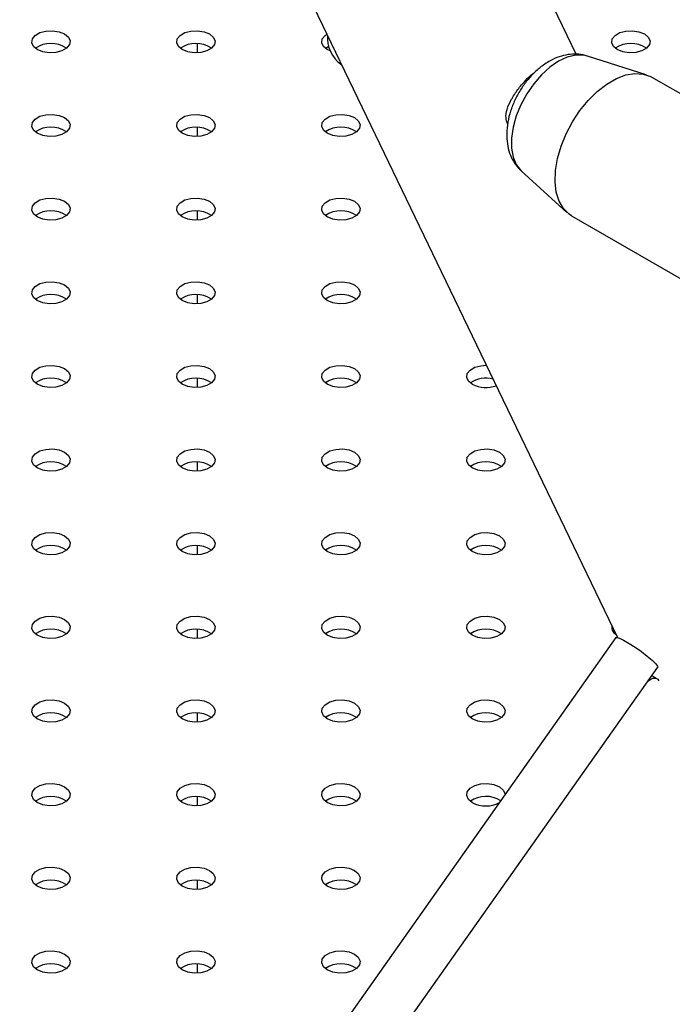
# Model space of a CAD drawing. Units: millimetres. Extents: x 0 to 42, y 0 to 29.8.
# Drawn here: x 31.5 to 31.7, y 25.3 to 25.6 of the extents above; entities that cross this region are included whole.
import ezdxf

# ---------------------------------------------------------------- set-up
doc = ezdxf.new("R2010")
doc.units = ezdxf.units.MM

msp = doc.modelspace()

# ---------------------------------------------------------------- linework, layer by layer
at = {"color": 7, "linetype": 'Continuous', "lineweight": 25}
for p, q in [((31.3913527857766, 26.07345707788163), (31.69724660242211, 25.43766119244282)), ((31.68439704692118, 25.61982924645299), (31.57760041717866, 25.84180450085218)), ((31.56615815728545, 25.62025415788726), (31.56615815728545, 25.62307798287096)), ((31.60609974931368, 25.62166607037938), (31.60715665376428, 25.62230977029662)), ((31.70628536020136, 25.61338693498077), (31.68795804119782, 25.61924221351661)), ((31.61091642429497, 25.61670742405399), (31.61117608249168, 25.61655752656769)), ((31.77582393811326, 25.57346845940812), (31.70794168711932, 25.61265604877563)), ((31.56615815728545, 25.59412909830893), (31.56615815728545, 25.59695292329263)), ((31.66724679495327, 25.58336539540501), (31.68148248901897, 25.57042244662749)), ((31.56615815728545, 25.56800403873061), (31.56615815728545, 25.57082786371431)), ((31.68294371880342, 25.56935360565659), (31.75082596979736, 25.53016601628909)), ((31.56615815728545, 25.54187897915228), (31.56615815728545, 25.54470280413598)), ((31.56615815728545, 25.51575391957396), (31.56615815728545, 25.51857774455765)), ((31.56615815728545, 25.48962885999563), (31.56615815728545, 25.49245268497933)), ((31.56615815728545, 25.4635038004173), (31.56615815728545, 25.466327625401)), ((31.56615815728545, 25.43737874083897), (31.56615815728545, 25.44020256582267)), ((31.69679361405556, 25.43761755056702), (31.5258390000536, 25.19549928209215)), ((31.54617732120011, 25.19656416760881), (31.70985549393808, 25.42837701455538)), ((31.70962957341659, 25.42480854921035), (31.70800007617485, 25.42574923794488)), ((31.56615815728545, 25.41125368126065), (31.56615815728545, 25.41407750624435)), ((31.56615815728545, 25.38512862168232), (31.56615815728545, 25.38795244666602)), ((31.56615815728545, 25.35900356210399), (31.56615815728545, 25.36182738708769)), ((31.56615815728545, 25.33287850252567), (31.56615815728545, 25.33570232750936))]:
    msp.add_line(p, q, dxfattribs=at)
at = {"color": 7, "linetype": 'Continuous', "lineweight": 25, "flags": 128}
for points in [[(31.5161947013181, 25.62125819807336), (31.514999495283, 25.62224358843239), (31.51446017381667, 25.62340553877287), (31.51464178704749, 25.62460390073517), (31.51552242973948, 25.62569413418071), (31.51699588338712, 25.62654474086581), (31.5188844277346, 25.62705312507064), (31.52096027646171, 25.62715796815714), (31.52297305157566, 25.62684662450177), (31.52467998269234, 25.62615664674429), (31.52587518872744, 25.62517125638526), (31.52641451019377, 25.62400930604478), (31.52623289696296, 25.62281094408247), (31.52535225427096, 25.62172071063694), (31.52387880062333, 25.62087010395184), (31.52199025627583, 25.62036171974701), (31.51991440754874, 25.62025687666051), (31.51790163243477, 25.62056822031588), (31.5161947013181, 25.62125819807336)], [(31.56144953531405, 25.62125819807336), (31.56025432927895, 25.62224358843239), (31.55971500781262, 25.62340553877287), (31.55989662104344, 25.62460390073517), (31.56077726373544, 25.62569413418071), (31.56225071738306, 25.62654474086581), (31.56413926173056, 25.62705312507064), (31.56621511045766, 25.62715796815714), (31.56822788557162, 25.62684662450177), (31.56993481668829, 25.62615664674429), (31.57113002272339, 25.62517125638526), (31.57166934418972, 25.62400930604478), (31.5714877309589, 25.62281094408247), (31.5706070882669, 25.62172071063694), (31.56913363461927, 25.62087010395184), (31.56724509027178, 25.62036171974701), (31.56516924154468, 25.62025687666051), (31.56315646643073, 25.62056822031588), (31.56144953531405, 25.62125819807336)], [(31.60760337356065, 25.62083138827283), (31.60670436930998, 25.62125819807336), (31.60550916327488, 25.62224358843239), (31.60496984180855, 25.62340553877287), (31.60515145503937, 25.62460390073517), (31.60603209773136, 25.62569413418071), (31.60659031246123, 25.62608898342715)], [(31.69721403730186, 25.62125819807336), (31.69601883126676, 25.62224358843239), (31.69547950980043, 25.62340553877287), (31.69566112303124, 25.62460390073517), (31.69654176572324, 25.62569413418071), (31.69801521937087, 25.62654474086581), (31.69990376371836, 25.62705312507064), (31.70197961244546, 25.62715796815714), (31.70399238755942, 25.62684662450177), (31.7056993186761, 25.62615664674429), (31.7068945247112, 25.62517125638526), (31.70743384617752, 25.62400930604478), (31.70725223294671, 25.62281094408247), (31.70637159025471, 25.62172071063694), (31.70489813660708, 25.62087010395184), (31.70300959225959, 25.62036171974701), (31.70093374353249, 25.62025687666051), (31.69892096841853, 25.62056822031588), (31.69721403730186, 25.62125819807336)], [(31.68294371880341, 25.5693536056566), (31.68217256602405, 25.56985744334877), (31.68038965226965, 25.57161192864754), (31.67903978737663, 25.57392431232957), (31.67816180450027, 25.57672807132647), (31.67778096160938, 25.57994254659669), (31.67790821486054, 25.58347526353929), (31.6785399034094, 25.58722459231983), (31.67965785472652, 25.59108267157568), (31.68122990738795, 25.59493851139104), (31.68321083630086, 25.59868118627472), (31.6855436537471, 25.6022030262846), (31.68816124881607, 25.60540271449578), (31.69098831806349, 25.6081882017041), (31.69394353185434, 25.61047935451409), (31.69694187406841, 25.61221026063091), (31.69989708785927, 25.61333112503701), (31.70272415710669, 25.61380970250419), (31.70534175217566, 25.61363222523007), (31.70767456962189, 25.61280379891269), (31.70794168711932, 25.61265604877564)], [(31.51619470131811, 25.59513313849503), (31.51499949528301, 25.59611852885406), (31.51446017381668, 25.59728047919454), (31.5146417870475, 25.59847884115685), (31.51552242973949, 25.59956907460238), (31.51699588338712, 25.60041968128748), (31.51888442773462, 25.60092806549231), (31.52096027646172, 25.60103290857882), (31.52297305157568, 25.60072156492344), (31.52467998269235, 25.60003158716597), (31.52587518872745, 25.59904619680693), (31.52641451019378, 25.59788424646645), (31.52623289696296, 25.59668588450415), (31.52535225427097, 25.59559565105862), (31.52387880062334, 25.59474504437351), (31.52199025627585, 25.59423666016868), (31.51991440754874, 25.59413181708218), (31.51790163243479, 25.59444316073755), (31.51619470131811, 25.59513313849503)], [(31.56144953531404, 25.59513313849503), (31.56025432927894, 25.59611852885406), (31.55971500781261, 25.59728047919454), (31.55989662104342, 25.59847884115685), (31.56077726373542, 25.59956907460238), (31.56225071738305, 25.60041968128748), (31.56413926173055, 25.60092806549231), (31.56621511045764, 25.60103290857881), (31.5682278855716, 25.60072156492344), (31.56993481668828, 25.60003158716597), (31.57113002272338, 25.59904619680693), (31.57166934418971, 25.59788424646645), (31.57148773095889, 25.59668588450415), (31.57060708826689, 25.59559565105861), (31.56913363461927, 25.59474504437351), (31.56724509027177, 25.59423666016868), (31.56516924154467, 25.59413181708218), (31.56315646643072, 25.59444316073755), (31.56144953531404, 25.59513313849503)], [(31.60670436930999, 25.59513313849503), (31.60550916327488, 25.59611852885406), (31.60496984180856, 25.59728047919454), (31.60515145503938, 25.59847884115685), (31.60603209773137, 25.59956907460238), (31.607505551379, 25.60041968128748), (31.60939409572649, 25.60092806549231), (31.6114699444536, 25.60103290857882), (31.61348271956755, 25.60072156492344), (31.61518965068423, 25.60003158716597), (31.61638485671932, 25.59904619680693), (31.61692417818566, 25.59788424646645), (31.61674256495484, 25.59668588450415), (31.61586192226284, 25.59559565105862), (31.61438846861522, 25.59474504437351), (31.61249992426772, 25.59423666016868), (31.61042407554062, 25.59413181708218), (31.60841130042666, 25.59444316073755), (31.60670436930999, 25.59513313849503)], [(31.5161947013181, 25.5690080789167), (31.514999495283, 25.56999346927573), (31.51446017381667, 25.57115541961621), (31.51464178704749, 25.57235378157852), (31.51552242973948, 25.57344401502406), (31.51699588338711, 25.57429462170916), (31.5188844277346, 25.57480300591399), (31.52096027646171, 25.57490784900049), (31.52297305157566, 25.57459650534511), (31.52467998269234, 25.57390652758763), (31.52587518872744, 25.5729211372286), (31.52641451019377, 25.57175918688813), (31.52623289696295, 25.57056082492582), (31.52535225427096, 25.56947059148029), (31.52387880062333, 25.56861998479518), (31.52199025627583, 25.56811160059035), (31.51991440754873, 25.56800675750385), (31.51790163243477, 25.56831810115923), (31.5161947013181, 25.5690080789167)], [(31.56144953531405, 25.56900807891671), (31.56025432927895, 25.56999346927574), (31.55971500781262, 25.57115541961621), (31.55989662104344, 25.57235378157852), (31.56077726373544, 25.57344401502406), (31.56225071738307, 25.57429462170916), (31.56413926173056, 25.57480300591399), (31.56621511045766, 25.57490784900049), (31.56822788557162, 25.57459650534512), (31.56993481668829, 25.57390652758764), (31.57113002272339, 25.57292113722861), (31.57166934418972, 25.57175918688813), (31.5714877309589, 25.57056082492582), (31.5706070882669, 25.56947059148029), (31.56913363461928, 25.56861998479518), (31.56724509027178, 25.56811160059035), (31.56516924154468, 25.56800675750385), (31.56315646643073, 25.56831810115923), (31.56144953531405, 25.56900807891671)], [(31.60670436930998, 25.5690080789167), (31.60550916327488, 25.56999346927573), (31.60496984180855, 25.57115541961621), (31.60515145503937, 25.57235378157852), (31.60603209773136, 25.57344401502406), (31.60750555137899, 25.57429462170916), (31.60939409572648, 25.57480300591399), (31.61146994445359, 25.57490784900049), (31.61348271956754, 25.57459650534511), (31.61518965068421, 25.57390652758763), (31.61638485671932, 25.5729211372286), (31.61692417818565, 25.57175918688813), (31.61674256495483, 25.57056082492582), (31.61586192226283, 25.56947059148029), (31.61438846861521, 25.56861998479518), (31.61249992426771, 25.56811160059035), (31.61042407554061, 25.56800675750385), (31.60841130042665, 25.56831810115923), (31.60670436930998, 25.5690080789167)], [(31.51619470131811, 25.54288301933838), (31.51499949528301, 25.54386840969741), (31.51446017381668, 25.54503036003789), (31.5146417870475, 25.54622872200019), (31.51552242973949, 25.54731895544573), (31.51699588338713, 25.54816956213083), (31.51888442773462, 25.54867794633566), (31.52096027646172, 25.54878278942216), (31.52297305157568, 25.54847144576679), (31.52467998269235, 25.54778146800931), (31.52587518872745, 25.54679607765028), (31.52641451019378, 25.5456341273098), (31.52623289696296, 25.54443576534749), (31.52535225427097, 25.54334553190196), (31.52387880062334, 25.54249492521686), (31.52199025627585, 25.54198654101203), (31.51991440754874, 25.54188169792553), (31.51790163243479, 25.5421930415809), (31.51619470131811, 25.54288301933838)], [(31.56144953531404, 25.54288301933838), (31.56025432927894, 25.54386840969741), (31.55971500781261, 25.54503036003789), (31.55989662104342, 25.54622872200019), (31.56077726373542, 25.54731895544572), (31.56225071738305, 25.54816956213083), (31.56413926173055, 25.54867794633566), (31.56621511045764, 25.54878278942216), (31.5682278855716, 25.54847144576679), (31.56993481668828, 25.54778146800931), (31.57113002272338, 25.54679607765028), (31.57166934418971, 25.5456341273098), (31.57148773095889, 25.54443576534749), (31.57060708826689, 25.54334553190196), (31.56913363461927, 25.54249492521686), (31.56724509027177, 25.54198654101203), (31.56516924154467, 25.54188169792552), (31.56315646643072, 25.5421930415809), (31.56144953531404, 25.54288301933838)], [(31.60670436930999, 25.54288301933838), (31.60550916327488, 25.54386840969741), (31.60496984180855, 25.54503036003789), (31.60515145503938, 25.54622872200019), (31.60603209773137, 25.54731895544573), (31.607505551379, 25.54816956213083), (31.60939409572649, 25.54867794633566), (31.6114699444536, 25.54878278942216), (31.61348271956755, 25.54847144576679), (31.61518965068423, 25.54778146800931), (31.61638485671932, 25.54679607765028), (31.61692417818566, 25.5456341273098), (31.61674256495484, 25.54443576534749), (31.61586192226284, 25.54334553190196), (31.61438846861522, 25.54249492521686), (31.61249992426772, 25.54198654101203), (31.61042407554062, 25.54188169792553), (31.60841130042666, 25.5421930415809), (31.60670436930999, 25.54288301933838)], [(31.5161947013181, 25.51675795976005), (31.514999495283, 25.51774335011908), (31.51446017381667, 25.51890530045956), (31.51464178704749, 25.52010366242187), (31.51552242973948, 25.5211938958674), (31.51699588338711, 25.5220445025525), (31.5188844277346, 25.52255288675733), (31.52096027646171, 25.52265772984384), (31.52297305157566, 25.52234638618846), (31.52467998269234, 25.52165640843098), (31.52587518872744, 25.52067101807195), (31.52641451019377, 25.51950906773147), (31.52623289696295, 25.51831070576917), (31.52535225427096, 25.51722047232363), (31.52387880062333, 25.51636986563853), (31.52199025627583, 25.5158614814337), (31.51991440754873, 25.5157566383472), (31.51790163243477, 25.51606798200258), (31.5161947013181, 25.51675795976005)], [(31.56144953531405, 25.51675795976005), (31.56025432927895, 25.51774335011908), (31.55971500781262, 25.51890530045956), (31.55989662104344, 25.52010366242187), (31.56077726373544, 25.5211938958674), (31.56225071738307, 25.5220445025525), (31.56413926173056, 25.52255288675733), (31.56621511045766, 25.52265772984384), (31.56822788557162, 25.52234638618846), (31.56993481668829, 25.52165640843099), (31.57113002272339, 25.52067101807195), (31.57166934418972, 25.51950906773147), (31.5714877309589, 25.51831070576917), (31.5706070882669, 25.51722047232363), (31.56913363461928, 25.51636986563853), (31.56724509027178, 25.5158614814337), (31.56516924154468, 25.5157566383472), (31.56315646643073, 25.51606798200258), (31.56144953531405, 25.51675795976005)], [(31.60670436930998, 25.51675795976005), (31.60550916327487, 25.51774335011908), (31.60496984180854, 25.51890530045956), (31.60515145503937, 25.52010366242187), (31.60603209773136, 25.5211938958674), (31.60750555137899, 25.5220445025525), (31.60939409572648, 25.52255288675733), (31.61146994445359, 25.52265772984384), (31.61348271956754, 25.52234638618846), (31.61518965068421, 25.52165640843098), (31.61638485671931, 25.52067101807195), (31.61692417818564, 25.51950906773147), (31.61674256495483, 25.51831070576917), (31.61586192226283, 25.51722047232363), (31.61438846861521, 25.51636986563853), (31.61249992426771, 25.5158614814337), (31.61042407554061, 25.5157566383472), (31.60841130042665, 25.51606798200258), (31.60670436930998, 25.51675795976005)], [(31.65195920330593, 25.51675795976005), (31.65076399727083, 25.51774335011908), (31.65022467580449, 25.51890530045956), (31.65040628903532, 25.52010366242187), (31.65128693172731, 25.5211938958674), (31.65276038537494, 25.5220445025525), (31.65464892972243, 25.52255288675733), (31.65634725648909, 25.52266989299947)], [(31.51619470131811, 25.49063290018173), (31.51499949528301, 25.49161829054076), (31.51446017381668, 25.49278024088123), (31.5146417870475, 25.49397860284354), (31.51552242973949, 25.49506883628908), (31.51699588338712, 25.49591944297418), (31.51888442773462, 25.49642782717901), (31.52096027646172, 25.49653267026551), (31.52297305157568, 25.49622132661014), (31.52467998269235, 25.49553134885266), (31.52587518872745, 25.49454595849362), (31.52641451019378, 25.49338400815315), (31.52623289696296, 25.49218564619085), (31.52535225427097, 25.49109541274531), (31.52387880062334, 25.4902448060602), (31.52199025627585, 25.48973642185538), (31.51991440754874, 25.48963157876887), (31.51790163243479, 25.48994292242425), (31.51619470131811, 25.49063290018173)], [(31.56144953531404, 25.49063290018172), (31.56025432927894, 25.49161829054076), (31.55971500781261, 25.49278024088123), (31.55989662104342, 25.49397860284354), (31.56077726373542, 25.49506883628908), (31.56225071738305, 25.49591944297417), (31.56413926173055, 25.49642782717901), (31.56621511045764, 25.49653267026551), (31.5682278855716, 25.49622132661013), (31.56993481668828, 25.49553134885266), (31.57113002272338, 25.49454595849362), (31.57166934418971, 25.49338400815315), (31.57148773095889, 25.49218564619084), (31.57060708826689, 25.49109541274531), (31.56913363461927, 25.4902448060602), (31.56724509027177, 25.48973642185538), (31.56516924154467, 25.48963157876887), (31.56315646643072, 25.48994292242425), (31.56144953531404, 25.49063290018172)], [(31.60670436930999, 25.49063290018173), (31.60550916327489, 25.49161829054076), (31.60496984180855, 25.49278024088123), (31.60515145503938, 25.49397860284354), (31.60603209773137, 25.49506883628908), (31.607505551379, 25.49591944297418), (31.60939409572649, 25.49642782717901), (31.6114699444536, 25.49653267026551), (31.61348271956755, 25.49622132661014), (31.61518965068423, 25.49553134885266), (31.61638485671932, 25.49454595849362), (31.61692417818566, 25.49338400815315), (31.61674256495484, 25.49218564619085), (31.61586192226284, 25.49109541274531), (31.61438846861522, 25.4902448060602), (31.61249992426772, 25.48973642185538), (31.61042407554062, 25.48963157876887), (31.60841130042666, 25.48994292242425), (31.60670436930999, 25.49063290018173)], [(31.65195920330592, 25.49063290018172), (31.65076399727081, 25.49161829054076), (31.65022467580448, 25.49278024088123), (31.6504062890353, 25.49397860284354), (31.6512869317273, 25.49506883628908), (31.65276038537493, 25.49591944297417), (31.65464892972242, 25.49642782717901), (31.65672477844953, 25.49653267026551), (31.65873755356348, 25.49622132661013), (31.66044448468016, 25.49553134885266), (31.66163969071525, 25.49454595849362), (31.66217901218159, 25.49338400815315), (31.66199739895077, 25.49218564619084), (31.66111675625877, 25.49109541274531), (31.65964330261114, 25.4902448060602), (31.65775475826365, 25.48973642185538), (31.65567890953655, 25.48963157876887), (31.65366613442259, 25.48994292242425), (31.65195920330592, 25.49063290018172)], [(31.5161947013181, 25.4645078406034), (31.514999495283, 25.46549323096243), (31.51446017381667, 25.46665518130291), (31.51464178704749, 25.46785354326521), (31.51552242973948, 25.46894377671074), (31.51699588338711, 25.46979438339585), (31.5188844277346, 25.47030276760068), (31.52096027646171, 25.47040761068719), (31.52297305157566, 25.47009626703181), (31.52467998269234, 25.46940628927433), (31.52587518872744, 25.4684208989153), (31.52641451019377, 25.46725894857482), (31.52623289696295, 25.46606058661251), (31.52535225427096, 25.46497035316698), (31.52387880062332, 25.46411974648188), (31.52199025627583, 25.46361136227705), (31.51991440754873, 25.46350651919054), (31.51790163243477, 25.46381786284592), (31.5161947013181, 25.4645078406034)], [(31.56144953531405, 25.4645078406034), (31.56025432927895, 25.46549323096243), (31.55971500781262, 25.46665518130291), (31.55989662104344, 25.46785354326521), (31.56077726373544, 25.46894377671075), (31.56225071738306, 25.46979438339585), (31.56413926173056, 25.47030276760068), (31.56621511045766, 25.47040761068719), (31.56822788557162, 25.47009626703181), (31.56993481668829, 25.46940628927433), (31.57113002272339, 25.4684208989153), (31.57166934418972, 25.46725894857482), (31.5714877309589, 25.46606058661251), (31.5706070882669, 25.46497035316698), (31.56913363461927, 25.46411974648188), (31.56724509027178, 25.46361136227705), (31.56516924154468, 25.46350651919055), (31.56315646643073, 25.46381786284592), (31.56144953531405, 25.4645078406034)], [(31.60670436930998, 25.4645078406034), (31.60550916327487, 25.46549323096243), (31.60496984180854, 25.46665518130291), (31.60515145503936, 25.46785354326521), (31.60603209773136, 25.46894377671074), (31.60750555137899, 25.46979438339585), (31.60939409572648, 25.47030276760068), (31.61146994445359, 25.47040761068719), (31.61348271956754, 25.47009626703181), (31.61518965068421, 25.46940628927433), (31.61638485671931, 25.4684208989153), (31.61692417818564, 25.46725894857482), (31.61674256495483, 25.46606058661251), (31.61586192226283, 25.46497035316698), (31.6143884686152, 25.46411974648188), (31.61249992426771, 25.46361136227705), (31.61042407554061, 25.46350651919054), (31.60841130042665, 25.46381786284592), (31.60670436930998, 25.4645078406034)], [(31.65195920330593, 25.4645078406034), (31.65076399727083, 25.46549323096243), (31.65022467580449, 25.46665518130291), (31.65040628903532, 25.46785354326521), (31.65128693172731, 25.46894377671075), (31.65276038537494, 25.46979438339585), (31.65464892972243, 25.47030276760068), (31.65672477844954, 25.47040761068719), (31.65873755356349, 25.47009626703181), (31.66044448468017, 25.46940628927433), (31.66163969071527, 25.4684208989153), (31.6621790121816, 25.46725894857482), (31.66199739895078, 25.46606058661251), (31.66111675625879, 25.46497035316698), (31.65964330261115, 25.46411974648188), (31.65775475826366, 25.46361136227705), (31.65567890953656, 25.46350651919055), (31.6536661344226, 25.46381786284592), (31.65195920330593, 25.4645078406034)], [(31.51619470131811, 25.43838278102507), (31.51499949528301, 25.4393681713841), (31.51446017381668, 25.44053012172458), (31.5146417870475, 25.44172848368689), (31.51552242973949, 25.44281871713242), (31.51699588338712, 25.44366932381752), (31.51888442773462, 25.44417770802235), (31.52096027646172, 25.44428255110886), (31.52297305157568, 25.44397120745348), (31.52467998269235, 25.44328122969601), (31.52587518872745, 25.44229583933697), (31.52641451019378, 25.44113388899649), (31.52623289696296, 25.43993552703419), (31.52535225427097, 25.43884529358865), (31.52387880062334, 25.43799468690355), (31.52199025627585, 25.43748630269872), (31.51991440754874, 25.43738145961222), (31.51790163243479, 25.4376928032676), (31.51619470131811, 25.43838278102507)], [(31.56144953531404, 25.43838278102507), (31.56025432927894, 25.4393681713841), (31.55971500781261, 25.44053012172458), (31.55989662104342, 25.44172848368689), (31.56077726373542, 25.44281871713242), (31.56225071738305, 25.44366932381752), (31.56413926173055, 25.44417770802235), (31.56621511045764, 25.44428255110886), (31.5682278855716, 25.44397120745348), (31.56993481668828, 25.44328122969601), (31.57113002272338, 25.44229583933697), (31.57166934418971, 25.44113388899649), (31.57148773095889, 25.43993552703419), (31.57060708826689, 25.43884529358865), (31.56913363461926, 25.43799468690355), (31.56724509027177, 25.43748630269872), (31.56516924154467, 25.43738145961222), (31.56315646643072, 25.4376928032676), (31.56144953531404, 25.43838278102507)], [(31.60670436930999, 25.43838278102507), (31.60550916327488, 25.4393681713841), (31.60496984180855, 25.44053012172458), (31.60515145503938, 25.44172848368689), (31.60603209773137, 25.44281871713242), (31.607505551379, 25.44366932381752), (31.60939409572649, 25.44417770802235), (31.6114699444536, 25.44428255110886), (31.61348271956755, 25.44397120745348), (31.61518965068423, 25.44328122969601), (31.61638485671932, 25.44229583933697), (31.61692417818566, 25.44113388899649), (31.61674256495484, 25.43993552703419), (31.61586192226284, 25.43884529358865), (31.61438846861521, 25.43799468690355), (31.61249992426772, 25.43748630269872), (31.61042407554062, 25.43738145961222), (31.60841130042666, 25.4376928032676), (31.60670436930999, 25.43838278102507)], [(31.65195920330591, 25.43838278102507), (31.65076399727081, 25.4393681713841), (31.65022467580448, 25.44053012172458), (31.6504062890353, 25.44172848368689), (31.6512869317273, 25.44281871713242), (31.65276038537493, 25.44366932381752), (31.65464892972242, 25.44417770802235), (31.65672477844952, 25.44428255110886), (31.65873755356348, 25.44397120745348), (31.66044448468016, 25.44328122969601), (31.66163969071525, 25.44229583933697), (31.66217901218159, 25.44113388899649), (31.66199739895077, 25.43993552703419), (31.66111675625877, 25.43884529358865), (31.65964330261114, 25.43799468690355), (31.65775475826365, 25.43748630269872), (31.65567890953655, 25.43738145961222), (31.65366613442259, 25.4376928032676), (31.65195920330591, 25.43838278102507)], [(31.69679361405556, 25.43761755056702), (31.69704370470541, 25.43769134099718), (31.69787859905902, 25.43745213811023), (31.69919776338219, 25.43681762999087), (31.70088398413573, 25.43584419546999), (31.70278743320585, 25.43461832847661), (31.70473898078951, 25.43324895267273), (31.70656522331968, 25.43185774310792), (31.70810389113323, 25.43056831485725), (31.70921826684258, 25.42949523927935), (31.7098093332756, 25.42873386384843), (31.70986388911489, 25.42838890441098)], [(31.70666336877337, 25.42385609640323), (31.70711146636395, 25.42425602680217), (31.70773646546064, 25.42466980447176), (31.70835622509532, 25.42492033232561), (31.70894032062631, 25.42499531169218), (31.70946007819975, 25.42489106175682), (31.70988998237863, 25.42461270025668), (31.71020892872207, 25.4241738922458)], [(31.5161947013181, 25.41225772144674), (31.514999495283, 25.41324311180578), (31.51446017381667, 25.41440506214625), (31.51464178704748, 25.41560342410856), (31.51552242973948, 25.4166936575541), (31.51699588338711, 25.41754426423919), (31.5188844277346, 25.41805264844403), (31.52096027646171, 25.41815749153053), (31.52297305157566, 25.41784614787515), (31.52467998269234, 25.41715617011768), (31.52587518872744, 25.41617077975864), (31.52641451019377, 25.41500882941817), (31.52623289696295, 25.41381046745586), (31.52535225427095, 25.41272023401033), (31.52387880062332, 25.41186962732522), (31.52199025627583, 25.4113612431204), (31.51991440754873, 25.41125640003389), (31.51790163243477, 25.41156774368927), (31.5161947013181, 25.41225772144674)], [(31.56144953531405, 25.41225772144674), (31.56025432927895, 25.41324311180578), (31.55971500781262, 25.41440506214625), (31.55989662104343, 25.41560342410856), (31.56077726373544, 25.4166936575541), (31.56225071738306, 25.4175442642392), (31.56413926173056, 25.41805264844403), (31.56621511045766, 25.41815749153053), (31.56822788557162, 25.41784614787516), (31.56993481668829, 25.41715617011768), (31.57113002272339, 25.41617077975864), (31.57166934418972, 25.41500882941817), (31.5714877309589, 25.41381046745586), (31.5706070882669, 25.41272023401033), (31.56913363461927, 25.41186962732522), (31.56724509027178, 25.4113612431204), (31.56516924154468, 25.41125640003389), (31.56315646643073, 25.41156774368927), (31.56144953531405, 25.41225772144674)], [(31.60670436930998, 25.41225772144674), (31.60550916327487, 25.41324311180577), (31.60496984180854, 25.41440506214625), (31.60515145503936, 25.41560342410856), (31.60603209773136, 25.4166936575541), (31.60750555137899, 25.4175442642392), (31.60939409572648, 25.41805264844403), (31.61146994445358, 25.41815749153053), (31.61348271956754, 25.41784614787515), (31.61518965068421, 25.41715617011768), (31.61638485671931, 25.41617077975864), (31.61692417818564, 25.41500882941817), (31.61674256495483, 25.41381046745586), (31.61586192226283, 25.41272023401033), (31.6143884686152, 25.41186962732522), (31.61249992426771, 25.4113612431204), (31.61042407554061, 25.41125640003389), (31.60841130042665, 25.41156774368927), (31.60670436930998, 25.41225772144674)], [(31.65195920330593, 25.41225772144674), (31.65076399727083, 25.41324311180578), (31.65022467580449, 25.41440506214625), (31.65040628903532, 25.41560342410856), (31.65128693172731, 25.4166936575541), (31.65276038537494, 25.4175442642392), (31.65464892972243, 25.41805264844403), (31.65672477844954, 25.41815749153053), (31.65873755356349, 25.41784614787516), (31.66044448468017, 25.41715617011768), (31.66163969071527, 25.41617077975864), (31.6621790121816, 25.41500882941817), (31.66199739895078, 25.41381046745586), (31.66111675625879, 25.41272023401033), (31.65964330261115, 25.41186962732522), (31.65775475826366, 25.4113612431204), (31.65567890953656, 25.41125640003389), (31.6536661344226, 25.41156774368927), (31.65195920330593, 25.41225772144674)], [(31.51619470131811, 25.38613266186842), (31.51499949528301, 25.38711805222745), (31.51446017381668, 25.38828000256793), (31.51464178704749, 25.38947836453023), (31.51552242973949, 25.39056859797577), (31.51699588338712, 25.39141920466087), (31.51888442773462, 25.39192758886571), (31.52096027646172, 25.39203243195221), (31.52297305157568, 25.39172108829683), (31.52467998269235, 25.39103111053935), (31.52587518872745, 25.39004572018032), (31.52641451019378, 25.38888376983984), (31.52623289696296, 25.38768540787754), (31.52535225427097, 25.386595174432), (31.52387880062334, 25.3857445677469), (31.52199025627585, 25.38523618354207), (31.51991440754874, 25.38513134045557), (31.51790163243479, 25.38544268411094), (31.51619470131811, 25.38613266186842)], [(31.56144953531404, 25.38613266186842), (31.56025432927894, 25.38711805222745), (31.55971500781261, 25.38828000256793), (31.55989662104342, 25.38947836453023), (31.56077726373542, 25.39056859797576), (31.56225071738305, 25.39141920466087), (31.56413926173054, 25.39192758886571), (31.56621511045764, 25.39203243195221), (31.5682278855716, 25.39172108829683), (31.56993481668828, 25.39103111053935), (31.57113002272338, 25.39004572018032), (31.57166934418971, 25.38888376983984), (31.57148773095889, 25.38768540787754), (31.57060708826689, 25.386595174432), (31.56913363461926, 25.3857445677469), (31.56724509027177, 25.38523618354207), (31.56516924154467, 25.38513134045556), (31.56315646643072, 25.38544268411094), (31.56144953531404, 25.38613266186842)], [(31.60670436930999, 25.38613266186842), (31.60550916327488, 25.38711805222745), (31.60496984180855, 25.38828000256793), (31.60515145503938, 25.38947836453023), (31.60603209773137, 25.39056859797577), (31.607505551379, 25.39141920466087), (31.60939409572649, 25.39192758886571), (31.6114699444536, 25.39203243195221), (31.61348271956755, 25.39172108829683), (31.61518965068423, 25.39103111053935), (31.61638485671932, 25.39004572018032), (31.61692417818566, 25.38888376983984), (31.61674256495484, 25.38768540787754), (31.61586192226284, 25.386595174432), (31.61438846861521, 25.3857445677469), (31.61249992426772, 25.38523618354207), (31.61042407554062, 25.38513134045557), (31.60841130042666, 25.38544268411094), (31.60670436930999, 25.38613266186842)], [(31.65195920330592, 25.38613266186842), (31.65076399727081, 25.38711805222745), (31.65022467580448, 25.38828000256793), (31.6504062890353, 25.38947836453023), (31.6512869317273, 25.39056859797576), (31.65276038537493, 25.39141920466087), (31.65464892972242, 25.3919275888657), (31.65672477844952, 25.39203243195221), (31.65873755356348, 25.39172108829683), (31.66044448468016, 25.39103111053935), (31.66163969071525, 25.39004572018032), (31.66217901218159, 25.38888376983984), (31.66220184399304, 25.38858188620389)], [(31.5161947013181, 25.36000760229009), (31.514999495283, 25.36099299264912), (31.51446017381667, 25.3621549429896), (31.51464178704748, 25.36335330495191), (31.51552242973948, 25.36444353839744), (31.51699588338711, 25.36529414508254), (31.5188844277346, 25.36580252928737), (31.5209602764617, 25.36590737237388), (31.52297305157566, 25.3655960287185), (31.52467998269234, 25.36490605096102), (31.52587518872744, 25.36392066060199), (31.52641451019377, 25.36275871026151), (31.52623289696295, 25.36156034829921), (31.52535225427095, 25.36047011485367), (31.52387880062332, 25.35961950816857), (31.52199025627583, 25.35911112396374), (31.51991440754873, 25.35900628087724), (31.51790163243477, 25.35931762453262), (31.5161947013181, 25.36000760229009)], [(31.56144953531405, 25.36000760229009), (31.56025432927895, 25.36099299264912), (31.55971500781262, 25.3621549429896), (31.55989662104344, 25.36335330495191), (31.56077726373544, 25.36444353839744), (31.56225071738306, 25.36529414508254), (31.56413926173056, 25.36580252928737), (31.56621511045766, 25.36590737237388), (31.56822788557162, 25.3655960287185), (31.56993481668829, 25.36490605096103), (31.57113002272339, 25.36392066060199), (31.57166934418972, 25.36275871026151), (31.5714877309589, 25.36156034829921), (31.5706070882669, 25.36047011485367), (31.56913363461927, 25.35961950816857), (31.56724509027178, 25.35911112396374), (31.56516924154468, 25.35900628087724), (31.56315646643073, 25.35931762453262), (31.56144953531405, 25.36000760229009)], [(31.60670436930998, 25.36000760229009), (31.60550916327487, 25.36099299264912), (31.60496984180854, 25.3621549429896), (31.60515145503936, 25.36335330495191), (31.60603209773136, 25.36444353839744), (31.60750555137899, 25.36529414508254), (31.60939409572648, 25.36580252928737), (31.61146994445358, 25.36590737237388), (31.61348271956754, 25.3655960287185), (31.61518965068421, 25.36490605096102), (31.61638485671931, 25.36392066060199), (31.61692417818564, 25.36275871026151), (31.61674256495483, 25.36156034829921), (31.61586192226283, 25.36047011485367), (31.6143884686152, 25.35961950816857), (31.61249992426771, 25.35911112396374), (31.61042407554061, 25.35900628087724), (31.60841130042665, 25.35931762453262), (31.60670436930998, 25.36000760229009)], [(31.51619470131811, 25.33388254271176), (31.51499949528301, 25.3348679330708), (31.51446017381668, 25.33602988341127), (31.5146417870475, 25.33722824537358), (31.51552242973949, 25.33831847881912), (31.51699588338712, 25.33916908550422), (31.51888442773462, 25.33967746970905), (31.52096027646172, 25.33978231279555), (31.52297305157568, 25.33947096914018), (31.52467998269235, 25.3387809913827), (31.52587518872745, 25.33779560102366), (31.52641451019378, 25.33663365068319), (31.52623289696296, 25.33543528872088), (31.52535225427097, 25.33434505527535), (31.52387880062333, 25.33349444859024), (31.52199025627585, 25.33298606438542), (31.51991440754874, 25.33288122129892), (31.51790163243479, 25.33319256495429), (31.51619470131811, 25.33388254271176)], [(31.56144953531404, 25.33388254271176), (31.56025432927894, 25.33486793307079), (31.55971500781261, 25.33602988341127), (31.55989662104342, 25.33722824537358), (31.56077726373542, 25.33831847881912), (31.56225071738305, 25.33916908550422), (31.56413926173055, 25.33967746970905), (31.56621511045764, 25.33978231279555), (31.5682278855716, 25.33947096914017), (31.56993481668828, 25.3387809913827), (31.57113002272338, 25.33779560102366), (31.57166934418971, 25.33663365068319), (31.57148773095889, 25.33543528872088), (31.57060708826689, 25.33434505527535), (31.56913363461926, 25.33349444859024), (31.56724509027177, 25.33298606438542), (31.56516924154467, 25.33288122129892), (31.56315646643072, 25.33319256495429), (31.56144953531404, 25.33388254271176)], [(31.60670436930999, 25.33388254271176), (31.60550916327488, 25.3348679330708), (31.60496984180855, 25.33602988341127), (31.60515145503938, 25.33722824537358), (31.60603209773137, 25.33831847881912), (31.607505551379, 25.33916908550422), (31.60939409572649, 25.33967746970905), (31.6114699444536, 25.33978231279555), (31.61348271956755, 25.33947096914017), (31.61518965068423, 25.3387809913827), (31.61638485671932, 25.33779560102366), (31.61692417818566, 25.33663365068319), (31.61674256495484, 25.33543528872088), (31.61586192226284, 25.33434505527535), (31.61438846861521, 25.33349444859024), (31.61249992426772, 25.33298606438542), (31.61042407554062, 25.33288122129892), (31.60841130042666, 25.33319256495429), (31.60670436930999, 25.33388254271176)]]:
    msp.add_lwpolyline(points, dxfattribs=at)
at = {"color": 8, "linetype": 'Continuous', "lineweight": 25, "flags": 128}
msp.add_lwpolyline([(31.68795804119782, 25.61924221351661), (31.68667495814523, 25.61953122770702), (31.68423650539704, 25.61952565824219), (31.68161646232163, 25.61887397680054), (31.67890405134353, 25.61759837561194), (31.67619164036544, 25.61574229374498), (31.67357159729002, 25.61336893784149), (31.67113314454183, 25.61055912969025), (31.66895932070459, 25.60740855393786), (31.66712415274187, 25.60402449966285), (31.6656901350976, 25.60052220677484), (31.66470610152274, 25.59702094165761), (31.66420556210046, 25.5936399356954), (31.66420556210046, 25.59049432499119), (31.66470610152274, 25.58769122954477), (31.6656901350976, 25.58532610540964), (31.66712415274187, 25.58347949405153), (31.66724679495327, 25.58336539540501)], dxfattribs=at)
at = {"color": 7, "linetype": 'Continuous', "lineweight": 25}
for centre, radius, start, end in [((31.61688967892561, 25.62490984696348), 0.01014689669153294, 175.4946462264806, 233.9367504454856), ((31.52043734200522, 25.61466939297554), 0.008511723140768786, 55.28598988226149, 124.7140101177385), ((31.56569217600117, 25.61466939297514), 0.00851172314114733, 55.28598988817771, 124.7140101118419), ((31.70145667798898, 25.61466939297519), 0.00851172314109883, 55.28598988753478, 124.7140101125045), ((31.52043734200522, 25.58854433339646), 0.008511723141474206, 55.28598989384275, 124.7140101060786), ((31.56569217600115, 25.58854433339654), 0.008511723141390964, 55.28598989141803, 124.714010108523), ((31.61094700999711, 25.58854433339625), 0.008511723141671342, 55.28598989679861, 124.7140101031817), ((31.52043734200522, 25.56241927381893), 0.008511723140731545, 55.28598988110887, 124.7140101189305), ((31.56569217600118, 25.56241927381836), 0.008511723141258497, 55.28598988949079, 124.7140101106544), ((31.6109470099971, 25.56241927381765), 0.008511723141916542, 55.28598990028998, 124.7140100997887), ((31.52043734200522, 25.53629421424039), 0.008511723140936756, 55.28598988432491, 124.7140101156358), ((31.56569217600116, 25.5362942142408), 0.008511723140554376, 55.28598987875958, 124.7140101212208), ((31.61094700999711, 25.53629421424025), 0.008511723141065828, 55.28598988698719, 124.7140101130658), ((31.52043734200522, 25.51016915466219), 0.00851172314081326, 55.28598988258526, 124.7140101174147), ((31.56569217600116, 25.51016915466206), 0.008511723140941223, 55.28598988486942, 124.7140101151109), ((31.6109470099971, 25.51016915466183), 0.008511723141149374, 55.2859898878389, 124.7140101122398), ((31.65621989833217, 25.50975668511559), 0.008863788625831407, 75.55996239481078, 123.2914375732622), ((31.656237088053, 25.52513606923313), 0.00940707267178735, 242.9510238839761, 289.7749918744892), ((31.52043734200522, 25.48404409508274), 0.008511723141856836, 55.28598989894374, 124.7140101009776), ((31.56569217600116, 25.48404409508332), 0.008511723141316391, 55.2859898909248, 124.7140101090556), ((31.61094700999711, 25.4840440950835), 0.008511723141149126, 55.28598988822461, 124.7140101117557), ((31.65620184399304, 25.48404409508421), 0.008511723140493543, 55.2859898775449, 124.7140101224551), ((31.52043734200522, 25.45791903550513), 0.008511723141187071, 55.28598988877977, 124.7140101112202), ((31.56569217600117, 25.45791903550482), 0.008511723141484762, 55.28598989400913, 124.7140101060499), ((31.61094700999709, 25.45791903550531), 0.008511723141025648, 55.28598988610683, 124.7140101138539), ((31.65620184399305, 25.45791903550495), 0.008511723141355463, 55.28598989146634, 124.714010108573), ((31.52043734200522, 25.43179397592674), 0.008511723141253324, 55.28598988943786, 124.7140101104835), ((31.56569217600116, 25.43179397592693), 0.008511723141071228, 55.2859898867558, 124.7140101132245), ((31.6109470099971, 25.43179397592677), 0.008511723141225915, 55.28598988936823, 124.7140101106121), ((31.65620184399304, 25.4317939759269), 0.008511723141102684, 55.28598988682543, 124.7140101132139), ((31.69804655602934, 25.44089943924648), 0.00256800241131051, 171.5273126334077, 239.8589191706348), ((31.52043734200522, 25.40566891634766), 0.008511723141943931, 55.28598990067878, 124.7140100993409), ((31.56569217600117, 25.40566891634796), 0.008511723141663763, 55.28598989559011, 124.7140101044296), ((31.61094700999709, 25.40566891634857), 0.00851172314110131, 55.28598988730339, 124.714010112624), ((31.65620184399305, 25.40566891634845), 0.008511723141221181, 55.2859898897055, 124.7140101103338), ((31.52043734200522, 25.37954385677059), 0.008511723140791252, 55.28598988233716, 124.7140101175842), ((31.56569217600116, 25.37954385677003), 0.008511723141303372, 55.28598989063133, 124.714010109349), ((31.6109470099971, 25.37954385676987), 0.008511723141450881, 55.28598989297755, 124.7140101070028), ((31.65621499178652, 25.3794608004675), 0.008587560766742962, 57.4172150921397, 124.4705405806783), ((31.65620210316818, 25.394176919252), 0.009094628969591224, 242.1908378279095, 297.7662325958645), ((31.52043734200522, 25.35341879719183), 0.00851172314118753, 55.28598988862701, 124.7140101113927), ((31.56569217600117, 25.35341879719169), 0.008511723141315722, 55.28598989084461, 124.7140101091947), ((31.6109470099971, 25.35341879719202), 0.008511723141014652, 55.28598988589201, 124.7140101142063), ((31.52043734200522, 25.32729373761368), 0.008511723141027213, 55.2859898862596, 124.7140101137011), ((31.56569217600115, 25.32729373761294), 0.008511723141702798, 55.28598989682893, 124.7140101031121), ((31.61094700999711, 25.32729373761278), 0.00851172314184941, 55.28598989914187, 124.7140101008581)]:
    msp.add_arc(centre, radius, start, end, dxfattribs=at)
for points, knots in [([(31.68783675241908, 25.61922315274779), (31.68763936159179, 25.61930186019298), (31.6866008147578, 25.61971596944583), (31.68455194161717, 25.61990079888481), (31.68181442136625, 25.61977530298851), (31.67900409102398, 25.61905840764801), (31.67704735117118, 25.61818674698797), (31.67600393803206, 25.61759330127718), (31.67588667884474, 25.61752660961003)], [0, 0, 0, 0, 0.05134175690508851, 0.2701281504180418, 0.4900129562488153, 0.7171106834524442, 0.9682087850744149, 1, 1, 1, 1]), ([(31.67588667884474, 25.61752660961003), (31.67531743759591, 25.61717534372319), (31.67379225218075, 25.61623418633421), (31.67148376171166, 25.61429230445304), (31.66905992835938, 25.61166210988096), (31.66694417453448, 25.60868628000577), (31.66518680512347, 25.60545854871179), (31.66383841356058, 25.60205097201212), (31.66295156055566, 25.59852660004441), (31.66260779829542, 25.59508637782163), (31.66281360143878, 25.59186549968046), (31.66350816275476, 25.5889706542115), (31.66469843112615, 25.58641771033711), (31.66596199512461, 25.58454639626958), (31.66695360585203, 25.58370713304695), (31.66725519347068, 25.58345188026504)], [0, 0, 0, 0, 0.05135196138839043, 0.1375888741541524, 0.2240076135129088, 0.3102906377080911, 0.3966181598565382, 0.4836327257181161, 0.5720097321878564, 0.6626027838925539, 0.7447088386995548, 0.822881998322659, 0.897144540316924, 0.9687176305238233, 1, 1, 1, 1]), ([(31.66300122887449, 25.59809093480715), (31.66277758071504, 25.5986712132831), (31.66227501351496, 25.59997517630095), (31.66274068784572, 25.60261555416843), (31.66404505957498, 25.60565742727622), (31.66610303865485, 25.60881051071191), (31.66847077125323, 25.61158121007738), (31.67028241351744, 25.61338646356475), (31.6711516362621, 25.61390534262534), (31.67132080680227, 25.61400632830651)], [0, 0, 0, 0, 0.1287314627408466, 0.2892767414383876, 0.4569221545642993, 0.6302187127618015, 0.7991343048591034, 0.9609069615848044, 1, 1, 1, 1])]:
    msp.add_open_spline(points, degree=3, knots=knots, dxfattribs=at)

doc.saveas('drawing.dxf')
